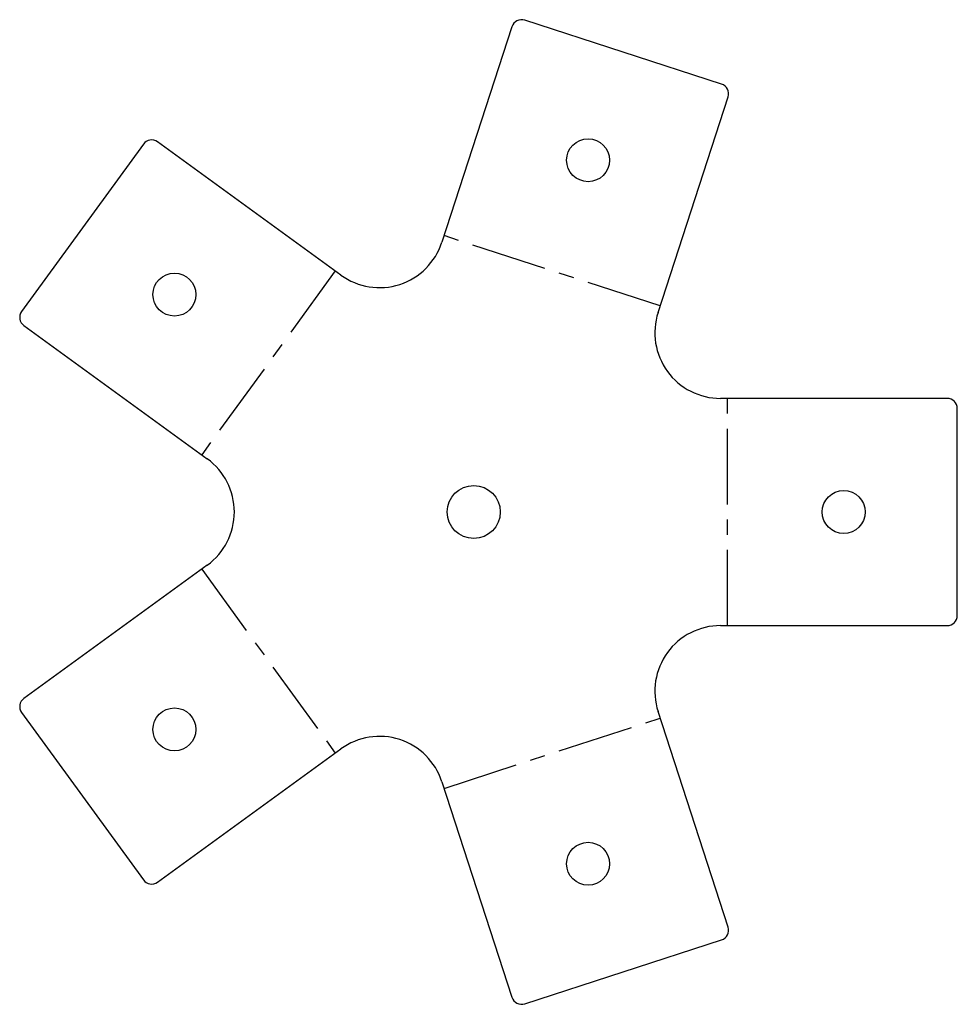
# Model space of a CAD drawing. Extents: x -140 to 45, y -180 to 15.
import ezdxf

# ---------------------------------------------------------------- set-up
doc = ezdxf.new("R2010")
doc.units = 0
doc.header["$MEASUREMENT"] = 0
doc.linetypes.add('AXES', pattern=[24, 15, -3, 3, -3])
doc.layers.get('0').update_dxf_attribs({"linetype": 'CONTINUOUS'})

msp = doc.modelspace()

# ---------------------------------------------------------------- linework, layer by layer
at = {"color": 7}
for p, q in [((-42.797543, 13.905765), (-56.670379, -28.790434)), ((-1.284079, 2.520147), (-40.277396, 15.189844)), ((-13.872836, -42.696198), (0, 0)), ((-115.788482, -9.345195), (-139.887678, -42.514892)), ((-76.675322, -35.290434), (-112.994878, -8.902732)), ((-139.445214, -45.308497), (-103.125658, -71.696198)), ((43.384339, -59.713419), (-1.509101, -59.713419)), ((45.384339, -102.713419), (45.384339, -61.713419)), ((-103.125658, -92.73064), (-139.445214, -119.118342)), ((-1.509101, -104.713419), (43.384339, -104.713419)), ((-139.887678, -121.911947), (-115.788482, -155.081643)), ((0, -164.426839), (-13.872836, -121.73064)), ((-112.994878, -155.524107), (-76.675322, -129.136405)), ((-56.670379, -135.636405), (-42.797543, -178.332604)), ((-40.277396, -179.616683), (-1.284079, -166.946986))]:
    msp.add_line(p, q, dxfattribs=at)
at = {"color": 1, "linetype": 'AXES'}
for p, q in [((-13.448552, -41.390386), (-56.246095, -27.484621)), ((-77.786112, -34.483397), (-104.236449, -70.889162)), ((-0.136089, -104.713419), (-0.136089, -59.713419)), ((-104.236449, -93.537677), (-77.786112, -129.943441)), ((-56.246095, -136.942217), (-13.448552, -123.036453))]:
    msp.add_line(p, q, dxfattribs=at)
at = {"color": 7}
for centre, radius in [((-27.73362, -12.543776), 4.25), ((-109.635198, -39.155212), 4.25), ((-50.370659, -82.213419), 5.25), ((22.884339, -82.213419), 4.25), ((-109.635198, -125.271627), 4.25), ((-27.73362, -151.883063), 4.25)]:
    msp.add_circle(centre, radius, dxfattribs=at)
for centre, radius, start, end in [((-40.89543, 13.287731), 2, 72, 162), ((-1.902113, 0.618034), 2, 342, 72), ((-114.170448, -10.520766), 2, 54, 144), ((-69.034114, -24.773213), 13, 234, 342), ((-138.269644, -43.690463), 2, 144, 234), ((-1.509101, -46.713419), 13, 162, 270), ((43.384339, -61.713419), 2, 0, 90), ((-110.766867, -82.213419), 13, 306, 54), ((43.384339, -102.713419), 2, 270, 0), ((-1.509101, -117.713419), 13, 90, 198), ((-138.269644, -120.736376), 2, 126, 216), ((-69.034114, -139.653626), 13, 18, 126), ((-114.170448, -153.906073), 2, 216, 305.999997), ((-1.902113, -165.044873), 2, 288, 18), ((-40.89543, -177.71457), 2, 198, 288)]:
    msp.add_arc(centre, radius, start, end, dxfattribs=at)

doc.saveas('drawing.dxf')
